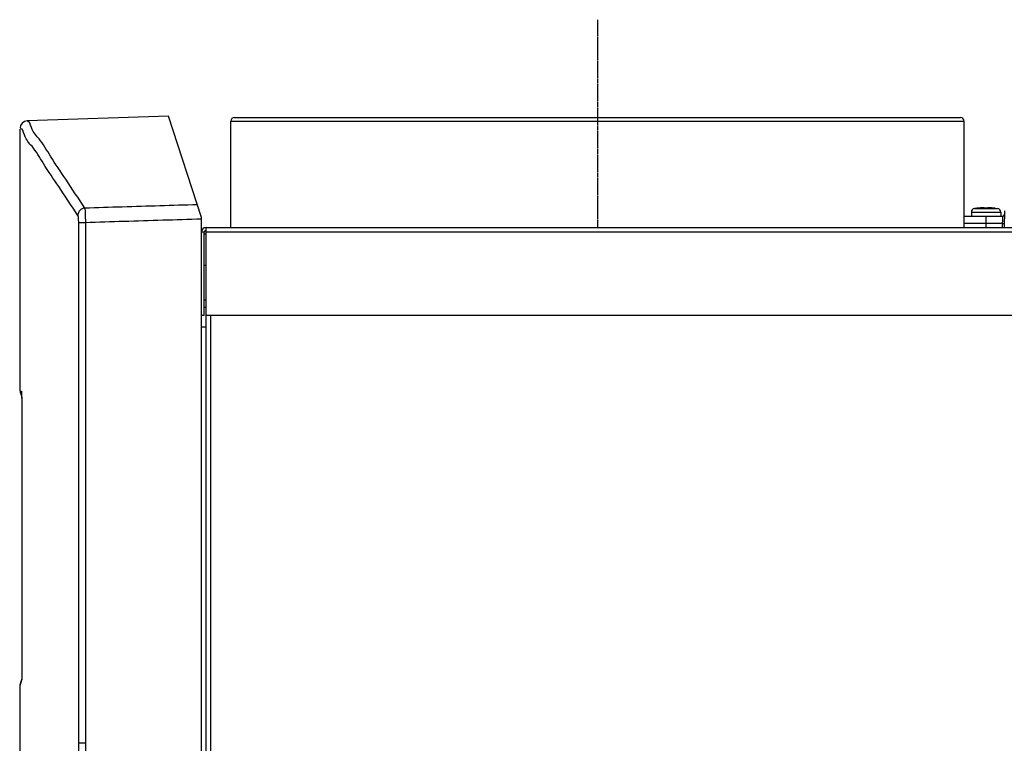
# Model space of a CAD drawing. Units: millimetres. Extents: x -2090 to 269, y -8619 to -6143.
# Drawn here: x -811 to -542, y -7562 to -7364 of the extents above; entities that cross this region are included whole.
import ezdxf

# ---------------------------------------------------------------- set-up
doc = ezdxf.new("R2010")
doc.units = ezdxf.units.MM
doc.linetypes.add('CENTER', pattern=[0.6, 0.375, -0.075, 0.075, -0.075])
doc.layers.add('DEFAULT_1', color=7, linetype='CENTER')

msp = doc.modelspace()

# ---------------------------------------------------------------- linework, layer by layer
at = {"color": 3, "linetype": 'Continuous'}
for p, q in [((-770.44, -7390.4), (-808.89, -7391.74)), ((-761.45, -7418.08), (-770.44, -7390.4)), ((-752.45, -7390.79), (-554.45, -7390.79)), ((-810.95, -7465.4), (-810.95, -7393.94)), ((-753.45, -7420.79), (-753.45, -7391.79)), ((-753.45, -7391.79), (-553.45, -7391.79)), ((-553.45, -7420.79), (-553.45, -7391.79)), ((-549.95, -7415.54), (-550.61, -7415.63)), ((-549.95, -7415.55), (-549.95, -7415.54)), ((-547.95, -7415.55), (-547.95, -7415.39)), ((-546.95, -7415.39), (-546.95, -7415.55)), ((-544.95, -7415.54), (-544.95, -7415.55)), ((-544.94, -7415.54), (-544.29, -7415.63)), ((-761.45, -8177.49), (-761.45, -7418.08)), ((-542.97, -7417.79), (-553.02, -7417.79)), ((-551.45, -7416.62), (-551.45, -7417.79)), ((-551.45, -7416.62), (-543.45, -7416.62)), ((-550.61, -7415.63), (-544.29, -7415.63)), ((-547.45, -7420.79), (-547.45, -7417.79)), ((-543.45, -7416.62), (-543.45, -7417.79)), ((-542.45, -7416.22), (-542.53, -7420.79)), ((-795.05, -7419.49), (-795.05, -7561.54)), ((-793.13, -7419.49), (-795.05, -7419.49)), ((-793.13, -7419.49), (-793.13, -7561.54)), ((-760.2, -8178.54), (-760.2, -7420.79)), ((-760.2, -7420.79), (-250.45, -7420.79)), ((-543.02, -7419.75), (-553.45, -7419.75)), ((-543.02, -7419.75), (-543.03, -7420.79)), ((-760.7, -7422.04), (-761.45, -7422.04)), ((-760.7, -7444.79), (-760.7, -7422.04)), ((-760.7, -7422.53), (-760.2, -7422.53)), ((-270.45, -7422.04), (-760.2, -7422.04)), ((-760.7, -7431.04), (-760.2, -7431.04)), ((-760.7, -7440.54), (-760.2, -7440.54)), ((-760.7, -7444.79), (-761.45, -7444.79)), ((-760.7, -7442.53), (-760.2, -7442.53)), ((-270.45, -7444.79), (-760.2, -7444.79)), ((-758.95, -8178.54), (-758.95, -7444.79)), ((-761.3, -7448.03), (-761.45, -7448.03)), ((-760.2, -7448.03), (-761.3, -7448.03)), ((-810.95, -7465.4), (-810.6, -7465.43)), ((-810.55, -7465.92), (-810.54, -7466.01)), ((-810.54, -7466.01), (-810.54, -7466.11)), ((-810.54, -7466.11), (-810.53, -7466.24)), ((-810.53, -7466.24), (-810.53, -7466.4)), ((-810.53, -7466.4), (-810.52, -7466.58)), ((-810.49, -7468.79), (-810.49, -7469.14)), ((-810.49, -7469.14), (-810.49, -7542.25)), ((-810.5, -7543.95), (-810.85, -7545.04)), ((-810.49, -7543.71), (-810.5, -7543.97)), ((-810.5, -7543.97), (-810.5, -7544.05)), ((-810.5, -7544.14), (-810.5, -7544.15)), ((-810.49, -7542.25), (-810.49, -7543.23)), ((-810.49, -7543.23), (-810.49, -7543.52)), ((-810.49, -7543.52), (-810.49, -7543.71)), ((-810.95, -7576.52), (-810.95, -7545.5)), ((-793.13, -7561.54), (-795.05, -7561.54))]:
    msp.add_line(p, q, dxfattribs=at)
for points in [[(-810.56, -7465.78), (-810.56, -7465.78), (-810.56, -7465.78), (-810.56, -7465.78), (-810.56, -7465.79), (-810.56, -7465.81), (-810.56, -7465.83), (-810.55, -7465.86), (-810.55, -7465.89), (-810.55, -7465.92)], [(-810.52, -7466.58), (-810.52, -7466.81), (-810.51, -7466.94)], [(-810.51, -7466.94), (-810.51, -7467.26), (-810.5, -7467.46), (-810.5, -7467.68), (-810.5, -7467.93), (-810.49, -7468.2), (-810.49, -7468.49), (-810.49, -7468.79)], [(-810.5, -7544.05), (-810.5, -7544.11), (-810.5, -7544.13), (-810.5, -7544.14)]]:
    msp.add_lwpolyline(points, dxfattribs=at)
for centre, radius, start, end in [((-752.45, -7391.79), 1, 90, 180), ((-554.45, -7391.79), 1, 0, 90), ((-808.95, -7393.74), 2, 92, 180), ((-547.45, -7435.38), 19.99, 91.433, 97.183), ((-547.45, -7435.38), 19.84, 88.5561, 91.4439), ((-547.45, -7435.38), 19.99, 82.817, 88.567), ((-553.02, -7419.79), 2, 89.9979, 102.4681), ((-550.45, -7416.62), 1, 99.0847, 180), ((-544.45, -7416.62), 1, 0, 80.9153), ((-542.97, -7417.29), 0.5, 270.0003, 359.0179), ((-760.2, -7422.04), 1.25, 90, 180), ((-760.2, -7422.04), 0.5, 90, 180), ((-808.95, -7465.4), 2, 180, 218.0562), ((-808.95, -7545.65), 2, 162, 180)]:
    msp.add_arc(centre, radius, start, end, dxfattribs=at)
for points, start_tangent, end_tangent in [([(-795.2, -7417.51), (-800.41, -7409.64), (-804.57, -7403.36), (-807.69, -7398.65), (-809.77, -7395.51), (-810.82, -7393.94)], (-0.551194, 0.834377), (-0.836461, -0.548026)), ([(-793.28, -7415.53), (-798.48, -7407.66), (-802.64, -7401.37), (-805.76, -7396.65), (-807.85, -7393.51), (-808.89, -7391.94)], (-0.550699, 0.834704), (-0.841178, -0.540758)), ([(-793.28, -7415.53), (-793.78, -7415.62), (-794.24, -7415.83), (-794.64, -7416.14), (-794.94, -7416.55), (-795.13, -7417.02), (-795.2, -7417.51)], (-0.998913, -0.046604), (-0.011908, -0.999929)), ([(-762.58, -7414.6), (-772.81, -7414.91), (-783.05, -7415.22), (-793.28, -7415.53)], (-0.999538, -0.030404), (-0.999537, -0.030415)), ([(-793.28, -7415.53), (-793.26, -7415.73), (-793.23, -7416.08), (-793.21, -7416.57), (-793.18, -7417.19), (-793.16, -7417.9), (-793.14, -7418.68), (-793.13, -7419.49)], (0.209715, -0.977762), (0.015165, -0.999885)), ([(-795.2, -7417.51), (-795.17, -7417.61), (-795.14, -7417.78), (-795.11, -7418.03), (-795.08, -7418.34), (-795.06, -7418.69), (-795.05, -7419.08), (-795.05, -7419.49)], (0.551146, -0.834409), (-0.000001, -1)), ([(-542.97, -7417.79), (-542.98, -7418.16), (-542.99, -7418.59), (-543, -7419.14), (-543.02, -7419.75)], (-0.021824, -0.999762), (-0.021818, -0.999762)), ([(-761.45, -7418.52), (-772.01, -7418.85), (-782.57, -7419.17), (-793.13, -7419.49)], (-0.999538, -0.03041), (-0.999537, -0.030421)), ([(-543.02, -7419.75), (-542.77, -7419.75), (-542.52, -7419.75)], (0.999848, -0.017447), (0.017452, 0.999848)), ([(-810.6, -7465.43), (-810.56, -7465.84)], (-0.000011, -1), (0.202769, -0.979227)), ([(-810.6, -7465.43), (-810.57, -7465.57), (-810.56, -7465.72), (-810.55, -7465.9), (-810.54, -7466.13), (-810.53, -7466.38)], (0.99632, -0.085707), (0.03271, -0.999465)), ([(-810.53, -7466.38), (-810.52, -7466.67), (-810.51, -7466.98), (-810.5, -7467.31), (-810.5, -7467.66), (-810.49, -7468.03), (-810.49, -7468.42), (-810.49, -7468.79), (-810.49, -7469.14)], (0.03271, -0.999465), (0.000038, -1)), ([(-810.51, -7544.31), (-810.75, -7545.05)], (-0.309158, -0.951011), (-0.309157, -0.951011)), ([(-810.5, -7543.95), (-810.5, -7544.1), (-810.5, -7544.2), (-810.51, -7544.29)], (-0.009517, -0.999955), (-0.226909, -0.973916)), ([(-810.51, -7544.31), (-810.5, -7544.13)], (-0.000675, 1), (0.084718, 0.996405)), ([(-810.51, -7544.29), (-810.51, -7544.31)], (-0.226909, -0.973916), (-0.309585, -0.950872)), ([(-810.49, -7543.52), (-810.49, -7543.76), (-810.5, -7543.95)], (-0.006086, -0.999981), (-0.009517, -0.999955)), ([(-810.49, -7542.25), (-810.49, -7542.61), (-810.49, -7542.95), (-810.49, -7543.1)], (-0.000016, -1), (-0.00327, -0.999995)), ([(-810.49, -7543.1), (-810.49, -7543.25), (-810.49, -7543.52)], (-0.00327, -0.999995), (-0.006086, -0.999981)), ([(-810.75, -7545.05), (-810.9, -7545.5)], (-0.309157, -0.951011), (0.948683, -0.316228)), ([(-795.05, -7561.54), (-794.95, -7564.44), (-794.7, -7567.09), (-794.3, -7569.51)], (0.007895, -0.999969), (0.200561, -0.979681)), ([(-793.13, -7561.54), (-793.07, -7564.36), (-792.9, -7566.92), (-792.61, -7569.24)], (-0.000048, -1), (0.15147, -0.988462))]:
    msp.add_spline(points, degree=3, dxfattribs=dict(at, start_tangent=start_tangent, end_tangent=end_tangent))
at = {"layer": 'DEFAULT_1', "color": 3, "linetype": 'CENTER'}
msp.add_line((-653.45, -7364.11), (-653.45, -7420.86), dxfattribs=at)

doc.saveas('drawing.dxf')
